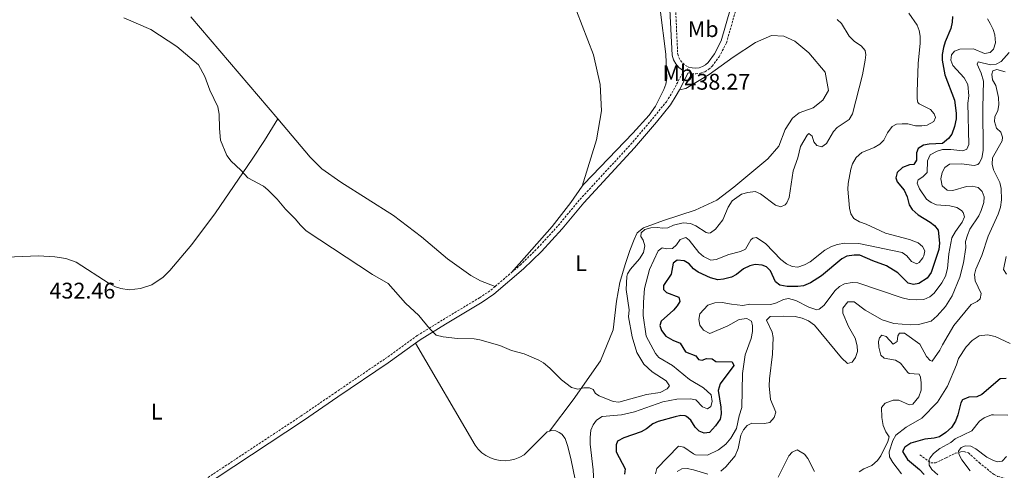
# Model space of a CAD drawing. Units: metres. Extents: x 621069 to 625575, y 4680505 to 4683553.
# Drawn here: x 623074 to 623510, y 4682256 to 4682455 of the extents above; entities that cross this region are included whole.
import ezdxf
from ezdxf.enums import TextEntityAlignment as Align

# ---------------------------------------------------------------- set-up
doc = ezdxf.new("R2010")
doc.units = ezdxf.units.M
doc.header["$MEASUREMENT"] = 0
doc.linetypes.add('TRAZOSX2', pattern=[1.5, 1, -0.5])
for name, color, linetype, lineweight in [('Carátula', 7, 'Continuous', 5), ('Level 11', 142, 'TRAZOSX2', 13), ('Level 21', 19, 'TRAZOSX2', 0), ('Level 36', 92, 'Continuous', 0), ('Level 37', 92, 'Continuous', 0), ('Level 4', 36, 'Continuous', 30), ('Level 41', 39, 'Continuous', 0), ('Level 5', 36, 'Continuous', 0), ('Level 7', 19, 'Continuous', 0)]:
    doc.layers.add(name, color=color, linetype=linetype, lineweight=lineweight)
doc.styles.add('Arial', font='ARIAL.TTF', dxfattribs={"height": 0.2})

# ---------------------------------------------------------------- blocks, each defined once
blk = doc.blocks.new('5PATER')
at = {"layer": 'Carátula', "linetype": 'Continuous', "lineweight": 5}
h = blk.add_hatch(color=250, dxfattribs=at)
edge = h.paths.add_edge_path()
edge.add_ellipse((0, 0), major_axis=(-1.33, -1.34), ratio=0.999422, start_angle=0, end_angle=360)

msp = doc.modelspace()

# ---------------------------------------------------------------- linework, layer by layer
at = {"layer": 'Level 11', "color": 142, "linetype": 'TRAZOSX2', "lineweight": 13}
msp.add_polyline3d([(623472.83, 4682262.35, 397.77), (623477.7, 4682258.85, 394.49), (623479.7, 4682258.77, 393.2), (623482.23, 4682260.02, 391.86), (623484.42, 4682261.06, 391.2), (623488.51, 4682263.01, 390.55), (623490.93, 4682263.72, 390.13), (623492.22, 4682263.89, 389.89), (623494.29, 4682263.22, 388.62), (623499.04, 4682258.9, 388.58), (623505.67, 4682253.57, 387.54), (623507.25, 4682252.83, 387.27), (623512.06, 4682251.52, 386.72), (623520.14, 4682249.87, 384.7)], dxfattribs=at)
at = {"layer": 'Level 21', "color": 19, "linetype": 'Continuous', "lineweight": 0}
msp.add_line((623366.35, 4682423.81, 438.06), (623370.32, 4682431.32, 438.36), dxfattribs=at)
at = {"layer": 'Level 21', "color": 19, "linetype": 'TRAZOSX2', "lineweight": 0}
msp.add_line((623284.86, 4682336.85, 435.57), (623292.05, 4682342.99, 435.95), dxfattribs=at)
at = {"layer": 'Level 21', "color": 19, "linetype": 'Continuous', "lineweight": 0}
for points in [[(623362.2, 4682459.39, 438.86), (623363.14, 4682439.08, 438.43), (623363.75, 4682437.11, 438.43), (623364.75, 4682435.3, 438.41), (623366.09, 4682433.72, 438.38), (623368.25, 4682432.18, 438.36)], [(623370.46, 4682433.87, 438.28), (623371.97, 4682433.47, 438.22), (623373.53, 4682433.36, 438.15), (623375.07, 4682433.57, 438.09), (623376.54, 4682434.09, 438.02), (623377.88, 4682434.88, 437.95), (623379.04, 4682435.93, 437.89), (623381.84, 4682439.74, 437.52), (623384.88, 4682445.51, 436.86), (623389, 4682459.8, 435.83)], [(623249.49, 4682311.73, 434.44), (623251.59, 4682313.24, 434.5), (623262.89, 4682320.19, 435.21), (623279.11, 4682329.94, 435.39), (623284.24, 4682333.37, 435.47), (623297.34, 4682344.56, 436.15), (623305.3, 4682352.28, 436.56), (623314.46, 4682362.33, 437.02), (623324.04, 4682373.87, 437.2), (623346.44, 4682398.07, 437.36), (623356.17, 4682409.52, 437.45), (623362.43, 4682417.22, 437.81), (623364.98, 4682421.23, 437.96), (623366.35, 4682423.81, 438.06)], [(623031.27, 4682171.4, 430.77), (623046.27, 4682180.22, 431.07), (623071.07, 4682193.72, 430.75), (623086.64, 4682202.55, 430.81), (623107.11, 4682216.22, 431.26), (623135.48, 4682234.33, 431.98), (623153.94, 4682247.19, 432.37), (623199.98, 4682277.56, 433.1), (623215.18, 4682287.94, 433.19), (623237.41, 4682303.04, 434.07), (623249.49, 4682311.73, 434.44)]]:
    msp.add_polyline3d(points, dxfattribs=at)
at = {"layer": 'Level 21', "color": 19, "linetype": 'TRAZOSX2', "lineweight": 0}
for points in [[(623364.7, 4682459.43, 438.85), (623365.61, 4682439.58, 438.43), (623366.07, 4682438.09, 438.43), (623366.82, 4682436.73, 438.41), (623367.82, 4682435.54, 438.38), (623369.07, 4682434.57, 438.33), (623370.46, 4682433.87, 438.28)], [(623370.32, 4682431.32, 438.36), (623373.61, 4682430.85, 438.15), (623375.66, 4682431.12, 438.09), (623377.61, 4682431.81, 438.02), (623379.38, 4682432.86, 437.95), (623380.91, 4682434.25, 437.89), (623383.96, 4682438.41, 437.52), (623387.2, 4682444.55, 436.86), (623391.55, 4682459.84, 435.78)], [(623292.05, 4682342.99, 435.95), (623295.83, 4682346.22, 436.15), (623303.68, 4682353.85, 436.56), (623312.77, 4682363.81, 437.02), (623322.35, 4682375.35, 437.2), (623344.75, 4682399.56, 437.36), (623354.44, 4682410.96, 437.45), (623360.6, 4682418.54, 437.81), (623363.03, 4682422.36, 437.96), (623368.25, 4682432.18, 438.36)], [(623033.15, 4682175.11, 430.77), (623045.16, 4682182.18, 431.07), (623069.97, 4682195.68, 430.75), (623085.45, 4682204.46, 430.81), (623105.88, 4682218.11, 431.26), (623134.23, 4682236.2, 431.98), (623152.68, 4682249.05, 432.37), (623198.72, 4682279.43, 433.1), (623213.92, 4682289.8, 433.19), (623236.12, 4682304.88, 434.07), (623250.35, 4682315.11, 434.5), (623261.72, 4682322.11, 435.21), (623277.9, 4682331.84, 435.39), (623282.88, 4682335.17, 435.47), (623284.86, 4682336.85, 435.57)]]:
    msp.add_polyline3d(points, dxfattribs=at)
at = {"layer": 'Level 36', "color": 92, "linetype": 'Continuous', "lineweight": 0}
msp.add_line((623188.62, 4682410.95, 436.03), (623150.09, 4682456.08, 435.74), dxfattribs=at)
for points in [[(623357.85, 4682459.32, 439.29), (623360.36, 4682439.63, 438.62), (623360.74, 4682428.74, 438.35), (623360.32, 4682426.28, 438.35), (623359.49, 4682423.9, 438.36), (623355.82, 4682416.6, 438.12), (623352.93, 4682412.55, 437.96), (623345.81, 4682404.68, 437.72), (623324.09, 4682382.12, 437.41), (623323.39, 4682381.13, 437.4)], [(623323.39, 4682381.13, 437.4), (623329.68, 4682401.61, 437.66), (623331.82, 4682414.44, 437.93), (623331.23, 4682426.13, 438.2), (623328.28, 4682439.31, 438.74), (623320.87, 4682458.74, 439.16)], [(623308.84, 4682272.8, 434.65), (623319.36, 4682286.6, 435.19), (623331.48, 4682303.99, 435.19), (623336.98, 4682317.7, 435.59), (623338.57, 4682330.26, 435.86), (623340.03, 4682338.54, 435.99), (623342.31, 4682346.56, 435.99), (623344.49, 4682352.72, 436.13), (623346.41, 4682357.57, 436.26), (623347.67, 4682360.55, 436.26), (623350.46, 4682362.72, 436.26), (623359.36, 4682365.96, 436.4), (623373.33, 4682370.51, 436.67), (623382.9, 4682374.99, 436.53), (623390.52, 4682380.69, 436.67), (623405.53, 4682393.31, 437.2), (623410.4, 4682398.89, 437.74), (623413.25, 4682406.3, 438.28), (623416.41, 4682411.3, 438.28), (623419.33, 4682413.55, 438.41), (623425.56, 4682415.85, 438.68), (623429.91, 4682419.22, 438.82), (623432.39, 4682423.53, 438.82), (623430.89, 4682431.63, 438.95), (623423.74, 4682440.19, 438.82), (623417.53, 4682445.26, 438.95), (623412.61, 4682447.59, 438.82), (623407.1, 4682447.78, 438.55), (623400.12, 4682444.78, 438.28), (623390.11, 4682438.29, 438.28), (623379.56, 4682430.56, 438.01), (623369.19, 4682424.34, 437.74), (623366.35, 4682423.81, 438.06)], [(623061.21, 4682349.51, 430.33), (623082.68, 4682350.29, 431.14), (623089.82, 4682349.89, 431.56), (623094.82, 4682349.24, 431.78), (623099.36, 4682347.56, 431.96), (623113.87, 4682338.18, 432.5), (623116.71, 4682336.66, 432.5), (623119.12, 4682335.89, 432.5), (623122.81, 4682335.33, 432.5), (623127.78, 4682335.88, 432.5), (623132.83, 4682337.54, 432.74), (623137.77, 4682340.87, 432.76), (623140.85, 4682343.93, 432.77), (623150.52, 4682355.45, 433.34), (623161.04, 4682369.37, 434.07), (623177.24, 4682393.09, 434.28), (623182.67, 4682401.44, 434.81), (623188.62, 4682410.95, 436.03)], [(623284.86, 4682336.85, 435.57), (623278.35, 4682339.3, 436.11), (623274, 4682341.72, 436.11), (623263.66, 4682349, 436.17), (623252.23, 4682358.74, 436.51), (623239.79, 4682368.17, 436.42), (623216.42, 4682382.94, 436.25), (623208.03, 4682388.85, 436.25), (623202.89, 4682393.95, 436.25), (623188.62, 4682410.95, 436.03)], [(623323.39, 4682381.13, 437.4), (623318.31, 4682373.96, 437.29), (623310.09, 4682363.34, 436.98), (623292.05, 4682342.99, 435.95)], [(623308.84, 4682272.8, 434.65), (623307.76, 4682272.48, 434.65), (623297.6, 4682262.34, 434.65), (623295.66, 4682261.24, 434.58), (623293.59, 4682260.43, 434.52), (623291.43, 4682259.91, 434.46), (623289.22, 4682259.71, 434.41), (623286.99, 4682259.82, 434.37), (623284.81, 4682260.25, 434.35), (623282.71, 4682260.97, 434.33), (623280.73, 4682261.99, 434.33), (623278.92, 4682263.28, 434.33), (623277.3, 4682264.8, 434.35), (623275.92, 4682266.55, 434.38), (623249.49, 4682311.73, 434.44)], [(623322.21, 4682242.21, 434.52), (623318.49, 4682259.91, 434.52), (623317.02, 4682266.08, 434.65), (623315.73, 4682269.5, 434.65), (623314.25, 4682271.41, 434.65), (623313.07, 4682272.28, 434.65), (623311.61, 4682272.95, 434.65), (623309.68, 4682273.06, 434.65), (623308.84, 4682272.8, 434.65)]]:
    msp.add_polyline3d(points, dxfattribs=at)
at = {"layer": 'Level 4', "color": 36, "linetype": 'Continuous', "lineweight": 30}
for points in [[(623487.23, 4682456.22, 425.01), (623487.19, 4682453.72, 425.01), (623486.57, 4682450.95, 425.01), (623483.96, 4682445.01, 425.01), (623483.22, 4682442.47, 425.01), (623482.65, 4682439.48, 425.01), (623482.68, 4682436.98, 425.01), (623483.86, 4682430.49, 425.01), (623488.2, 4682419.26, 425.01), (623488.96, 4682413.49, 425.01), (623488.87, 4682410.94, 425.01), (623488.12, 4682407.56, 425.01), (623486.96, 4682404.19, 425.01), (623485.47, 4682402.2, 425.01), (623482.85, 4682400.01, 425.01), (623477, 4682399.73, 425.01), (623474.49, 4682399.25, 425.01), (623472.01, 4682397.83, 425.01), (623471.36, 4682395.88, 425.01), (623471.27, 4682392.65, 425.01), (623470.09, 4682390.75, 425.01), (623468.21, 4682390.59, 425.01), (623465.14, 4682389.46, 425.01), (623462.75, 4682387.28, 425.01), (623462.25, 4682384.85, 425.01), (623462.82, 4682383.11, 425.01), (623465.82, 4682379.38, 425.01), (623467.22, 4682376.46, 425.01), (623468.07, 4682372.97, 425.01), (623469.41, 4682370.85, 425.01), (623472.05, 4682368.43, 425.01), (623477.34, 4682365.32, 425.01), (623479.32, 4682363.8, 425.01), (623480.89, 4682361.71, 425.01), (623481.52, 4682356.03, 425.01), (623481.19, 4682353.23, 425.01), (623477.81, 4682342.99, 425.01), (623476.07, 4682340.47, 425.01), (623472.39, 4682338.09, 425.01), (623469.97, 4682337.65, 425.01), (623467.68, 4682338.28, 425.01), (623463.04, 4682342.78, 425.01), (623458.12, 4682345.96, 425.01), (623451.93, 4682348.12, 425.01), (623446.25, 4682350.59, 425.01), (623443.75, 4682350.62, 425.01), (623440.47, 4682350.23, 425.01), (623438.23, 4682349.11, 425.01), (623429.32, 4682341.45, 425.01), (623424.39, 4682338.42, 425.01), (623421.32, 4682337.16, 425.01), (623418.84, 4682336.76, 425.01), (623414.06, 4682336.78, 425.01), (623410.82, 4682337.4, 425.01), (623408.96, 4682338.92, 425.01), (623406.64, 4682343.68, 425.01), (623404.98, 4682345.53, 425.01), (623403.03, 4682346.29, 425.01), (623399.93, 4682346.51, 425.01), (623397.49, 4682346, 425.01), (623394.79, 4682344.59, 425.01), (623391.67, 4682342.08, 425.01), (623389.42, 4682340.99, 425.01), (623385.92, 4682339.98, 425.01), (623383.41, 4682339.81, 425.01), (623380.18, 4682340.69, 425.01), (623374.71, 4682343.16, 425.01), (623372.67, 4682344.61, 425.01), (623370.62, 4682346.86, 425.01), (623368.44, 4682348.1, 425.01), (623365.35, 4682348.4, 425.01), (623363.63, 4682347.16, 425.01), (623362.76, 4682342.31, 425.01), (623359.34, 4682337.28, 425.01), (623359.37, 4682335.4, 425.01), (623360.6, 4682334.21, 425.01), (623366.15, 4682332.01, 425.01), (623366.57, 4682330.13, 425.01), (623365.4, 4682328.23, 425.01), (623363.7, 4682326.38, 425.01), (623358.24, 4682321.53, 425.01), (623357.74, 4682319.51, 425.01), (623358.44, 4682317.37, 425.01), (623360.36, 4682314.84, 425.01), (623363.48, 4682313.01, 425.01), (623366.73, 4682311.72, 425.01), (623369, 4682307.9, 425.01), (623373.67, 4682306.18, 425.01), (623374.77, 4682304.58, 425.01), (623376.39, 4682304.2, 425.01), (623378.4, 4682304.91, 425.01), (623380.9, 4682304.82, 425.01), (623382.45, 4682303.63, 425.01), (623389.71, 4682303.47, 425.01), (623390.54, 4682301.87, 425.01), (623384.47, 4682293.76, 425.01), (623383.53, 4682290.84, 425.01), (623384.78, 4682283.36, 425.01), (623384.82, 4682280.54, 425.01), (623384.39, 4682278.07, 425.01)], [(623510.96, 4682296.13, 400.01), (623508.36, 4682295.96, 400.01), (623500.3, 4682289.03, 400.01), (623498.01, 4682288.03, 400.01), (623494.55, 4682287.83, 400.01), (623491.64, 4682286.66, 400.01), (623490.89, 4682285.36, 400.01), (623489.68, 4682280.09, 400.01), (623488.61, 4682277.24, 400.01), (623486.76, 4682274.46, 400.01), (623484.3, 4682272.18, 400.01), (623481.57, 4682270.33, 400.01), (623479.15, 4682269.69, 400.01), (623474.96, 4682269.28, 400.01), (623468.8, 4682267.55, 400.01), (623466.16, 4682265.79, 400.01), (623465.15, 4682263.8, 400.01), (623467.42, 4682260.23, 400.01), (623472.59, 4682255.83, 400.01), (623474.69, 4682253.62, 400.01)], [(623384.39, 4682278.07, 425.01), (623382.37, 4682275.21, 425.01), (623379.71, 4682272.26, 425.01), (623377.29, 4682271.95, 425.01), (623375.13, 4682272.86, 425.01), (623373.35, 4682274.58, 425.01), (623371.42, 4682277.63, 425.01), (623369.57, 4682279.34, 425.01), (623368.97, 4682279.62, 425.01), (623366.95, 4682279.73, 425.01), (623364.51, 4682279.21, 425.01), (623356.91, 4682277.15, 425.01), (623354.65, 4682276.08, 425.01), (623351.81, 4682273.86, 425.01), (623349.4, 4682272.5, 425.01), (623341.7, 4682269.92, 425.01), (623339.03, 4682268.4, 425.01), (623338.39, 4682266.78, 425.01), (623338.43, 4682263.69, 425.01), (623342.31, 4682256.22, 425.01), (623342.12, 4682253.73, 425.01)]]:
    msp.add_polyline3d(points, dxfattribs=at)
at = {"layer": 'Level 5', "color": 36, "linetype": 'Continuous', "lineweight": 0}
for points in [[(623188.32, 4682375.36, 435.01), (623184.17, 4682379.62, 435.01), (623182.2, 4682381.15, 435.01), (623175.35, 4682384.86, 435.01), (623172.21, 4682388.26, 435.01), (623167.89, 4682392.19, 435.01), (623166.02, 4682394.78, 435.01), (623163.29, 4682401.56, 435.01), (623162.79, 4682406.63, 435.01), (623162.66, 4682412.97, 435.01), (623162.07, 4682416.26, 435.01), (623158.45, 4682423.65, 435.01), (623156.3, 4682429.74, 435.01), (623153.45, 4682434.86, 435.01), (623143.91, 4682443.02, 435.01), (623132.34, 4682450.42, 435.01), (623120.37, 4682455.62, 435.01)], [(623436.28, 4682454.94, 435.01), (623438.07, 4682453.2, 435.01), (623441.56, 4682447.49, 435.01), (623443.85, 4682445.16, 435.01), (623446.89, 4682443.27, 435.01), (623448.64, 4682441.15, 435.01), (623448.89, 4682439.32, 435.01), (623448.67, 4682436.84, 435.01), (623447.41, 4682430.38, 435.01), (623442.95, 4682413.21, 435.01), (623441.48, 4682410.71, 435.01), (623436.27, 4682407.19, 435.01), (623434.6, 4682405.32, 435.01), (623431.54, 4682400.02, 435.01), (623429.4, 4682398.65, 435.01), (623427.14, 4682399.2, 435.01), (623425.93, 4682400.79, 435.01), (623425.14, 4682403.25, 435.01), (623423.62, 4682404.41, 435.01), (623422.98, 4682403.76, 435.01), (623420.05, 4682398.76, 435.01), (623418.73, 4682393.69, 435.01), (623416.77, 4682387.96, 435.01), (623414.91, 4682376.1, 435.01), (623413.98, 4682373.84, 435.01), (623413.24, 4682372.95, 435.01), (623411.32, 4682372.06, 435.01), (623408.94, 4682372.78, 435.01), (623402.3, 4682377.84, 435.01), (623399.96, 4682378.83, 435.01), (623396.61, 4682378.4, 435.01), (623393.92, 4682377.6, 435.01), (623389.69, 4682374.75, 435.01), (623387.92, 4682371.9, 435.01), (623385.6, 4682366.29, 435.01), (623382.35, 4682362.16, 435.01), (623380.1, 4682360.59, 435.01), (623379.35, 4682360.38, 435.01), (623378.16, 4682360.69, 435.01), (623373.6, 4682363.63, 435.01), (623371.29, 4682364.6, 435.01), (623368.06, 4682364.9, 435.01), (623363.7, 4682363.91, 435.01), (623361.24, 4682362.69, 435.01), (623358.99, 4682362.54, 435.01), (623356.51, 4682362.93, 435.01), (623353.71, 4682362.68, 435.01), (623351.04, 4682361.99, 435.01), (623349.44, 4682360.57, 435.01), (623349.36, 4682358.95, 435.01), (623350.36, 4682357.25, 435.01), (623351.03, 4682354.81, 435.01), (623350.44, 4682351.84, 435.01), (623348.78, 4682349.11, 435.01), (623344.75, 4682344.47, 435.01), (623343.38, 4682342.34, 435.01), (623343.07, 4682341.22, 435.01), (623342.84, 4682335.51, 435.01), (623344.16, 4682326.5, 435.01), (623343.89, 4682323.38, 435.01), (623345.52, 4682314.58, 435.01), (623347.57, 4682307.63, 435.01), (623350.67, 4682302.51, 435.01), (623354.37, 4682299.04, 435.01), (623360.57, 4682295.13, 435.01), (623362, 4682292.9, 435.01), (623360.94, 4682291.59, 435.01), (623357.85, 4682289.93, 435.01), (623351.84, 4682288.98, 435.01), (623339.56, 4682285.67, 435.01), (623337.05, 4682285.93, 435.01), (623330.88, 4682288.44, 435.01), (623329.25, 4682289.49, 435.01), (623328.26, 4682291.19, 435.01), (623326.63, 4682292.03, 435.01), (623324.05, 4682291.99, 435.01), (623321.37, 4682291.41, 435.01), (623318.67, 4682292.12, 435.01), (623314.13, 4682295.5, 435.01), (623309.07, 4682300.68, 435.01), (623306.24, 4682303.01, 435.01), (623304.07, 4682304.26, 435.01), (623297.68, 4682307.07, 435.01), (623292.07, 4682308.49, 435.01), (623286.87, 4682310.66, 435.01), (623278.01, 4682313.22, 435.01), (623275.55, 4682313.63, 435.01), (623268.11, 4682313.82, 435.01), (623261.75, 4682314.58, 435.01), (623258.62, 4682315.28, 435.01), (623255.74, 4682318.18, 435.01), (623250.96, 4682323.98, 435.01), (623245.17, 4682329.46, 435.01), (623237.44, 4682338.09, 435.01), (623230.57, 4682342.16, 435.01), (623201.15, 4682361.47, 435.01), (623198.59, 4682363.88, 435.01), (623196.2, 4682366.8, 435.01), (623191.94, 4682371.03, 435.01), (623188.32, 4682375.36, 435.01)], [(623502.79, 4682455.25, 420.01), (623504, 4682453.06, 420.01), (623505.28, 4682450.45, 420.01), (623505.99, 4682448.05, 420.01), (623506.31, 4682444.55, 420.01), (623505.42, 4682441.71, 420.01), (623503.96, 4682440.34, 420.01), (623501.47, 4682439.81, 420.01), (623496.63, 4682441.85, 420.01), (623490.5, 4682441.75, 420.01), (623488.16, 4682440.9, 420.01), (623486.77, 4682439.27, 420.01), (623486.54, 4682436.98, 420.01), (623487.37, 4682434.61, 420.01), (623492.44, 4682429.13, 420.01), (623494.1, 4682426.08, 420.01), (623494.46, 4682421.16, 420.01), (623494.09, 4682417.88, 420.01), (623494.51, 4682399.6, 420.01), (623493.6, 4682397.57, 420.01), (623491.86, 4682396.74, 420.01), (623486.48, 4682397.46, 420.01), (623482.85, 4682397.4, 420.01), (623480.46, 4682396.69, 420.01), (623477.36, 4682395.02, 420.01), (623476.21, 4682392.42, 420.01), (623476.01, 4682387.21, 420.01), (623474.16, 4682385.3, 420.01), (623472.06, 4682383.97, 420.01), (623471.65, 4682382.44, 420.01), (623472.63, 4682380.04, 420.01), (623475.79, 4682375.38, 420.01), (623477.87, 4682373.99, 420.01), (623480.24, 4682372.9, 420.01), (623486.06, 4682372.45, 420.01), (623489.16, 4682371.69, 420.01), (623491.26, 4682370.43, 420.01), (623492.02, 4682369.58, 420.01), (623492.57, 4682367.58, 420.01), (623491.56, 4682365.3, 420.01), (623488.55, 4682361.17, 420.01), (623486.91, 4682358.32, 420.01), (623485.59, 4682351.29, 420.01), (623485.01, 4682344.74, 420.01), (623484.12, 4682341.36, 420.01), (623482.55, 4682338.38, 420.01), (623479.13, 4682333.88, 420.01), (623477.27, 4682332.23, 420.01), (623474.52, 4682331.08, 420.01), (623471.29, 4682330.92, 420.01), (623468.07, 4682331.05, 420.01), (623464.92, 4682331.79, 420.01), (623445.31, 4682338.48, 420.01), (623442.82, 4682338.53, 420.01), (623439.49, 4682338.01, 420.01), (623437.21, 4682336.79, 420.01), (623435.26, 4682335.09, 420.01), (623430.28, 4682328.43, 420.01), (623428.26, 4682326.79, 420.01), (623427.21, 4682326.5, 420.01), (623423.65, 4682327.61, 420.01), (623417.87, 4682330.66, 420.01), (623414.63, 4682331.55, 420.01), (623412.49, 4682331.11, 420.01), (623409.29, 4682329.59, 420.01), (623406.88, 4682328.88, 420.01), (623397.52, 4682329.02, 420.01), (623394.38, 4682328.41, 420.01), (623389.41, 4682328.94, 420.01), (623385.36, 4682329.75, 420.01), (623382, 4682329.57, 420.01), (623378.92, 4682328.58, 420.01), (623375.48, 4682324.76, 420.01), (623374.99, 4682322.2, 420.01), (623375.46, 4682319.75, 420.01), (623377.01, 4682317.52, 420.01), (623379.8, 4682316.05, 420.01), (623387.8, 4682319.44, 420.01), (623392.87, 4682322.21, 420.01), (623396.22, 4682322.66, 420.01), (623398.25, 4682321.48, 420.01), (623398.69, 4682319.47, 420.01), (623398.73, 4682316.92, 420.01), (623398.1, 4682313.82, 420.01), (623395.53, 4682306.52, 420.01), (623394.34, 4682298.25, 420.01), (623394.07, 4682283.3, 420.01), (623392.85, 4682279.59, 420.01), (623391.6, 4682274.06, 420.01), (623389.18, 4682269.67, 420.01), (623386.9, 4682267.06, 420.01), (623383.68, 4682264.53, 420.01), (623378.82, 4682262.16, 420.01), (623373.57, 4682262.41, 420.01), (623372.55, 4682262.74, 420.01), (623368.32, 4682265.77, 420.01), (623366.04, 4682266.13, 420.01), (623356.38, 4682256.31, 420.01), (623355.75, 4682253.88, 420.01)], [(623442.21, 4682388.74, 430.01), (623443.07, 4682391.08, 430.01), (623444.59, 4682393.83, 430.01), (623447.12, 4682396.01, 430.01), (623452.6, 4682398.26, 430.01), (623455.16, 4682399.81, 430.01), (623456.92, 4682401.59, 430.01), (623458.53, 4682404.7, 430.01), (623460.63, 4682407.53, 430.01), (623462.55, 4682408.63, 430.01), (623464.92, 4682408.78, 430.01), (623467.5, 4682408.71, 430.01), (623470.85, 4682407.9, 430.01), (623473.64, 4682407.83, 430.01), (623476.11, 4682408.21, 430.01), (623478.98, 4682409.71, 430.01), (623479.71, 4682411.59, 430.01), (623479.15, 4682413.19, 430.01), (623477.48, 4682415.07, 430.01), (623472.51, 4682417.54, 430.01), (623471.98, 4682418.13, 430.01), (623471.63, 4682419.74, 430.01), (623471.57, 4682422.97, 430.01), (623472.14, 4682435.45, 430.01), (623472.97, 4682444.38, 430.01), (623472.92, 4682447.51, 430.01), (623472.56, 4682450.08, 430.01), (623471.59, 4682452.38, 430.01), (623467.92, 4682457.65, 430.01)], [(623512.32, 4682440.29, 415.01), (623508.78, 4682436.25, 415.01), (623506.65, 4682435.13, 415.01), (623504.16, 4682434.82, 415.01), (623498.67, 4682436.16, 415.01), (623498.18, 4682435.15, 415.01), (623499.99, 4682431.13, 415.01), (623500.98, 4682427.66, 415.01), (623500.63, 4682416.02, 415.01), (623500.78, 4682397.01, 415.01), (623500.3, 4682393.5, 415.01), (623499.12, 4682391.34, 415.01), (623498.46, 4682390.79, 415.01), (623496.85, 4682390.36, 415.01), (623491.2, 4682391.08, 415.01), (623485.96, 4682390.86, 415.01), (623483.82, 4682389.49, 415.01), (623482.65, 4682387.28, 415.01), (623482.05, 4682384.44, 415.01), (623482.7, 4682381.29, 415.01), (623484.84, 4682379.44, 415.01), (623487.43, 4682379.26, 415.01), (623493.5, 4682381.03, 415.01), (623496.05, 4682381.21, 415.01), (623498.62, 4682380.57, 415.01), (623500.39, 4682378.85, 415.01), (623501.24, 4682376.45, 415.01), (623501.19, 4682373.94, 415.01), (623499.99, 4682370.38, 415.01), (623498.98, 4682368.09, 415.01), (623495.01, 4682362.1, 415.01), (623493.84, 4682359.53, 415.01), (623493.07, 4682356.69, 415.01), (623493.11, 4682354, 415.01), (623492.14, 4682347.27, 415.01), (623490.49, 4682340.92, 415.01), (623487.13, 4682332.67, 415.01), (623484.16, 4682327.88, 415.01), (623480.53, 4682323.81, 415.01), (623477.76, 4682321.5, 415.01), (623472.24, 4682319.92, 415.01), (623468.69, 4682319.79, 415.01), (623461.24, 4682320.44, 415.01), (623456.19, 4682322.07, 415.01), (623448.64, 4682326.29, 415.01), (623443.75, 4682329.98, 415.01), (623440.92, 4682330.07, 415.01), (623438.66, 4682327.22, 415.01), (623438.71, 4682325.07, 415.01), (623441.23, 4682319.06, 415.01), (623444.13, 4682313.99, 415.01), (623445.12, 4682310.51, 415.01), (623445.2, 4682308.01, 415.01), (623444.26, 4682305.38, 415.01), (623442.82, 4682303.35, 415.01), (623440.81, 4682302.78, 415.01), (623438.15, 4682305.27, 415.01), (623426.14, 4682319.63, 415.01), (623423.57, 4682321.59, 415.01), (623420.73, 4682322.83, 415.01), (623417.61, 4682323.52, 415.01), (623412.25, 4682323.71, 415.01), (623406.48, 4682323.49, 415.01), (623404.89, 4682321.85, 415.01), (623407.39, 4682316.65, 415.01), (623407.82, 4682314.18, 415.01), (623407.6, 4682306.9, 415.01), (623406.23, 4682295.93, 415.01), (623406.14, 4682292.84, 415.01), (623406.76, 4682286.75, 415.01), (623409.01, 4682281.18, 415.01), (623408.31, 4682278.81, 415.01), (623406.39, 4682276.71, 415.01), (623403.98, 4682276.27, 415.01), (623398.47, 4682276.32, 415.01), (623396.32, 4682275.34, 415.01), (623394.79, 4682273.37, 415.01), (623393.61, 4682271.07, 415.01), (623392.34, 4682265.07, 415.01), (623391.04, 4682261.97, 415.01), (623386.98, 4682256.97, 415.01), (623384.75, 4682255.05, 415.01)], [(623510.54, 4682431.73, 410.01), (623506.96, 4682432.73, 410.01), (623505.09, 4682432.16, 410.01), (623504.71, 4682430.68, 410.01), (623505.04, 4682428.2, 410.01), (623506.4, 4682425.73, 410.01), (623507.69, 4682420.37, 410.01), (623507.74, 4682417.15, 410.01), (623507.34, 4682414.68, 410.01), (623505.94, 4682411.88, 410.01), (623505.84, 4682409.73, 410.01), (623506.82, 4682406.78, 410.01), (623508.6, 4682405.06, 410.01), (623509.44, 4682402.92, 410.01), (623509.2, 4682401.17, 410.01), (623504.98, 4682393.76, 410.01), (623504.77, 4682390.94, 410.01), (623505.39, 4682388.33, 410.01), (623508.28, 4682382.74, 410.01), (623508.85, 4682380.2, 410.01), (623509, 4682375.15, 410.01), (623508.5, 4682371.82, 410.01), (623507.49, 4682368.82, 410.01), (623503, 4682359.13, 410.01), (623500.28, 4682350.55, 410.01), (623497.57, 4682344.53, 410.01), (623496.96, 4682342.09, 410.01), (623497.35, 4682339.24, 410.01), (623499.89, 4682333.68, 410.01), (623499.53, 4682331.38, 410.01), (623498.2, 4682330.16, 410.01), (623495.53, 4682328.77, 410.01), (623487.8, 4682319.57, 410.01), (623482.77, 4682310.96, 410.01), (623481.73, 4682308.66, 410.01), (623478.31, 4682303.77, 410.01), (623477.37, 4682304.02, 410.01), (623475.72, 4682305.91, 410.01), (623472.82, 4682311.35, 410.01), (623466.02, 4682316.22, 410.01), (623463.87, 4682316.18, 410.01), (623463.07, 4682314.96, 410.01), (623462.73, 4682312.49, 410.01), (623460.99, 4682311.3, 410.01), (623457.84, 4682314.61, 410.01), (623455.95, 4682315.25, 410.01), (623454.89, 4682314.16, 410.01), (623454.52, 4682312.41, 410.01), (623454.65, 4682309.91, 410.01), (623455.55, 4682306.37, 410.01), (623457.05, 4682305.05, 410.01), (623462.04, 4682304.19, 410.01), (623464.19, 4682302.91, 410.01), (623467.48, 4682298.71, 410.01), (623468.04, 4682298.37, 410.01), (623472.48, 4682298.03, 410.01), (623473.04, 4682296.7, 410.01), (623473.44, 4682294.22, 410.01), (623473.42, 4682290.98, 410.01), (623472.31, 4682287.96, 410.01), (623469.73, 4682284.82, 410.01), (623468.12, 4682284.52, 410.01), (623463.52, 4682286.47, 410.01), (623461.02, 4682286.51, 410.01), (623457.49, 4682285.16, 410.01), (623455.78, 4682283.32, 410.01), (623455.98, 4682278.82, 410.01), (623456.57, 4682275.34, 410.01), (623457.69, 4682272.53, 410.01), (623459.2, 4682270.27, 410.01), (623458.7, 4682268.24, 410.01), (623455.57, 4682261.88, 410.01), (623454.11, 4682259.86, 410.01), (623451.52, 4682257.58, 410.01), (623447.99, 4682256.11, 410.01), (623445.89, 4682254.87, 410.01)], [(623328.55, 4682249.94, 430.01), (623328.23, 4682255.77, 430.01), (623326.87, 4682267.04, 430.01), (623326.82, 4682269.95, 430.01), (623327.21, 4682273.18, 430.01), (623328.24, 4682275.67, 430.01), (623329.62, 4682277.74, 430.01), (623332.13, 4682279.26, 430.01), (623340.76, 4682280.06, 430.01), (623346.43, 4682281.32, 430.01), (623359.06, 4682285.82, 430.01), (623365.17, 4682286.99, 430.01), (623371.09, 4682287.09, 430.01), (623373.67, 4682286.7, 430.01), (623376.63, 4682283.51, 430.01), (623378.79, 4682282.69, 430.01), (623380.28, 4682283.79, 430.01), (623380.89, 4682285.95, 430.01), (623380.41, 4682288.84, 430.01), (623376.97, 4682292.04, 430.01), (623370.84, 4682295.69, 430.01), (623363.37, 4682301.8, 430.01), (623357.25, 4682305.37, 430.01), (623355.72, 4682307.17, 430.01), (623351.65, 4682314.78, 430.01), (623350.39, 4682324, 430.01), (623350.42, 4682329.88, 430.01), (623350.86, 4682335.92, 430.01), (623353.1, 4682344.34, 430.01), (623356.95, 4682352.58, 430.01), (623358.76, 4682353.9, 430.01), (623360.59, 4682353.49, 430.01), (623363.28, 4682353.63, 430.01), (623365.07, 4682355.18, 430.01), (623366.77, 4682357.57, 430.01), (623369.23, 4682358.4, 430.01), (623370.64, 4682357.31, 430.01), (623375.03, 4682351.78, 430.01), (623376.99, 4682350.09, 430.01), (623380.25, 4682348.42, 430.01), (623382.71, 4682348.67, 430.01), (623388.27, 4682351.02, 430.01), (623393.41, 4682352.28, 430.01), (623395.65, 4682353.38, 430.01), (623398.06, 4682357.4, 430.01), (623398.81, 4682358.17, 430.01), (623400.52, 4682358.52, 430.01), (623404.64, 4682355.7, 430.01), (623411.21, 4682348.79, 430.01), (623413.82, 4682346.79, 430.01), (623416.32, 4682345.65, 430.01), (623418.82, 4682345.38, 430.01), (623421.68, 4682346.33, 430.01), (623424.19, 4682347.7, 430.01), (623430.82, 4682352.91, 430.01), (623433.44, 4682354.38, 430.01), (623436.17, 4682355.42, 430.01), (623439.6, 4682356.01, 430.01), (623445.75, 4682355.75, 430.01), (623464.99, 4682351.8, 430.01), (623467.07, 4682350.33, 430.01), (623469.09, 4682347.86, 430.01), (623471.43, 4682346.76, 430.01), (623472.53, 4682347.48, 430.01), (623474.11, 4682349.42, 430.01), (623474.64, 4682350.31, 430.01), (623475.04, 4682352.58, 430.01), (623474.04, 4682354.5, 430.01), (623472.1, 4682356.1, 430.01), (623468.29, 4682357.63, 430.01), (623457.6, 4682360.37, 430.01), (623449.04, 4682364.33, 430.01), (623446.12, 4682365.36, 430.01), (623443.52, 4682366.93, 430.01), (623442.3, 4682368.96, 430.01), (623441.73, 4682371.38, 430.01), (623440.96, 4682379.82, 430.01), (623441.06, 4682382.4, 430.01), (623442.21, 4682388.74, 430.01)], [(623511.14, 4682342.25, 405.01), (623509.9, 4682344.38, 405.01), (623511.02, 4682350.05, 405.01)], [(623464.73, 4682253.97, 405.01), (623460.81, 4682258.93, 405.01), (623459.43, 4682261.47, 405.01), (623459.26, 4682263.61, 405.01), (623460.79, 4682268.75, 405.01), (623462.24, 4682271.05, 405.01), (623466.8, 4682274.55, 405.01), (623473.68, 4682278.62, 405.01), (623480.7, 4682285.59, 405.01), (623485.02, 4682292.78, 405.01), (623489.04, 4682302.12, 405.01), (623489.94, 4682304.96, 405.01), (623493.39, 4682310.09, 405.01), (623496.05, 4682312.96, 405.01), (623499.09, 4682314.93, 405.01), (623502.82, 4682315.37, 405.01), (623506.19, 4682314.75, 405.01), (623512.82, 4682311.63, 405.01)], [(623511.78, 4682279.88, 395.01), (623505.49, 4682280.09, 395.01), (623504.5, 4682279.98, 395.01), (623501.29, 4682278.72, 395.01), (623499.29, 4682277.22, 395.01), (623495.77, 4682272.91, 395.01), (623488.4, 4682269.38, 395.01), (623486.48, 4682267.78, 395.01), (623481.61, 4682265.11, 395.01), (623478.82, 4682262.91, 395.01), (623477.29, 4682260.93, 395.01), (623476.98, 4682260.33, 395.01), (623476.88, 4682257.77, 395.01), (623478.12, 4682255.91, 395.01), (623480.85, 4682253.53, 395.01)], [(623426.11, 4682254.9, 410.01), (623423.19, 4682260.7, 410.01), (623421.71, 4682262.63, 410.01), (623418.57, 4682264.51, 410.01), (623416.29, 4682263.55, 410.01), (623414.82, 4682261.92, 410.01), (623410.14, 4682252.44, 410.01)], [(623511.18, 4682261.67, 390.01), (623509.32, 4682259.58, 390.01), (623507.18, 4682259.2, 390.01), (623505.45, 4682259.78, 390.01), (623502.5, 4682261.28, 390.01), (623497.54, 4682264.99, 390.01), (623495.35, 4682266.2, 390.01), (623493.04, 4682266.38, 390.01), (623491.16, 4682265.58, 390.01), (623489.98, 4682263.92, 390.01), (623490.27, 4682262.38, 390.01), (623491.34, 4682260.12, 390.01), (623495.02, 4682255.23, 390.01)], [(623378.98, 4682253.82, 415.01), (623372.57, 4682255.75, 415.01), (623369.88, 4682256.25, 415.01), (623367.38, 4682256.12, 415.01), (623365.32, 4682254.97, 415.01)]]:
    msp.add_polyline3d(points, dxfattribs=at)

# ---------------------------------------------------------------- block references
at = {"layer": 'Level 7', "color": 19, "linetype": 'Continuous', "lineweight": 0, "xscale": 0.1000007614726202, "yscale": 0.1000007614726202}
for p in [(623369.87, 4682433.09, 438.28), (623118.61, 4682339.5, 432.47)]:
    msp.add_blockref('5PATER', p, dxfattribs=at)

# ---------------------------------------------------------------- texts
at = {"layer": 'Level 37', "color": 92, "linetype": 'Continuous', "lineweight": 0, "style": 'Arial'}
for s, p in [('Mb', (623376.8849, 4682450.65001, 437.79)), ('Mb', (623365.6649, 4682431.14001, 438.36)), ('L', (623322.78245, 4682347.14001, 436.35)), ('L', (623134.93245, 4682281.46001, 432.29))]:
    msp.add_text(s, height=7.00002, dxfattribs=at).set_placement(p, align=Align.MIDDLE_CENTER)
at = {"layer": 'Level 41', "color": 19, "linetype": 'Continuous', "lineweight": 0, "style": 'Arial'}
for s, p in [('438.27', (623368.6, 4682421.67, 438.28)), ('432.46', (623087.51, 4682329.28, 432.47))]:
    msp.add_text(s, height=7.00002, dxfattribs=at).set_placement(p, align=Align.BOTTOM_LEFT)

doc.saveas('drawing.dxf')
